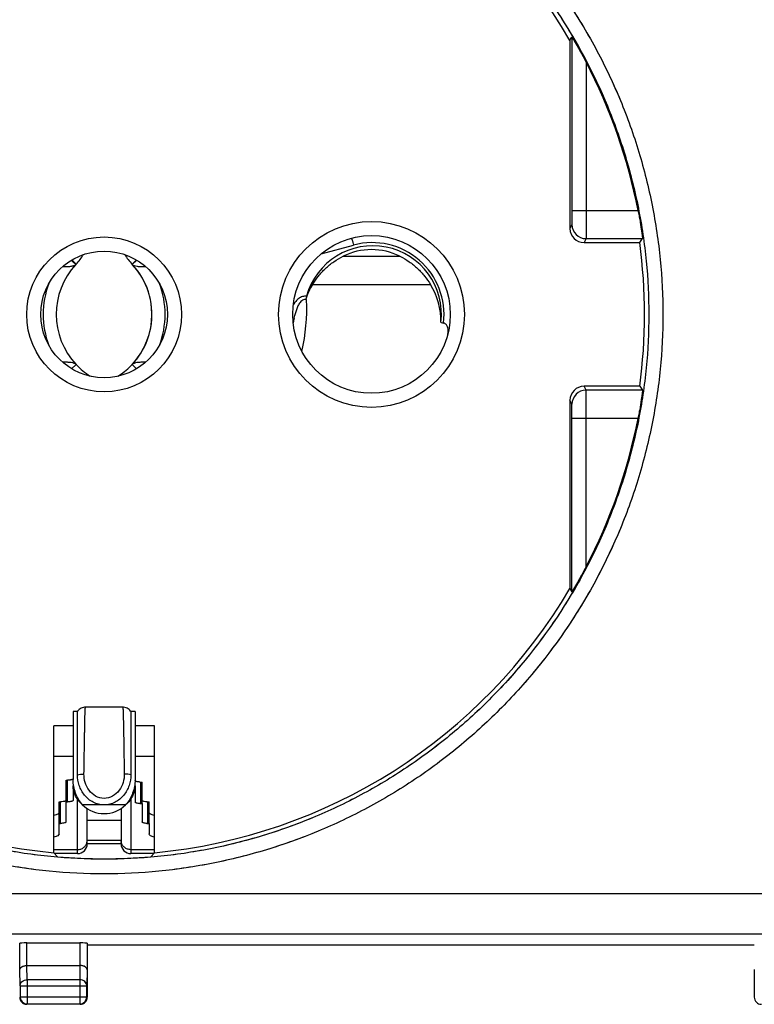
# Model space of a CAD drawing. Units: millimetres. Extents: x -62 to 90, y -25 to 48.
# Drawn here: x 29 to 55, y -25 to 10 of the extents above; entities that cross this region are included whole.
import ezdxf

# ---------------------------------------------------------------- set-up
doc = ezdxf.new("R2010")
doc.units = ezdxf.units.MM
doc.header["$LTSCALE"] = 16.335
doc.layers.get('0').update_dxf_attribs({"linetype": 'CONTINUOUS'})
for name, color, linetype in [('ASSI', 7, 'CONTINUOUS'), ('COPY-PUBBLISH', 7, 'CONTINUOUS'), ('DRAFT', 7, 'CONTINUOUS'), ('RACCORDO', 7, 'CONTINUOUS')]:
    doc.layers.add(name, color=color, linetype=linetype)

msp = doc.modelspace()

# ---------------------------------------------------------------- linework, layer by layer
at = {"color": 7, "linetype": 'CONTINUOUS'}
for p, q in [((30.59, 1.862), (30.749, 1.712)), ((32.893, 1.862), (32.734, 1.712)), ((32.899, 1.858), (32.738, 1.707)), ((32.738, 1.707), (32.734, 1.712)), ((30.586, -2.001), (30.746, -1.851)), ((32.896, -2.001), (32.736, -1.851)), ((30.791, -14.171), (30.641, -14.171)), ((30.641, -14.171), (30.641, -16.593)), ((30.791, -16.417), (30.791, -14.171)), ((32.405, -14.023), (31.078, -14.023)), ((32.841, -14.171), (32.691, -14.171)), ((32.691, -14.171), (32.691, -16.417)), ((32.841, -14.171), (32.841, -16.593)), ((30.641, -16.809), (30.641, -17.324)), ((32.841, -16.809), (32.841, -17.387)), ((32.341, -18.038), (31.141, -18.038)), ((31.141, -18.871), (31.141, -18.038)), ((32.341, -18.038), (32.341, -18.871)), ((32.341, -18.871), (31.141, -18.871)), ((30.791, -19.221), (29.985, -19.221)), ((33.498, -19.221), (32.691, -19.221))]:
    msp.add_line(p, q, dxfattribs=at)
at = {"color": 250, "linetype": 'CONTINUOUS'}
for p, q in [((30.641, -15.771), (29.954, -15.771)), ((33.528, -15.771), (32.841, -15.771)), ((30.791, -19.221), (30.791, -17.284)), ((32.691, -17.284), (32.691, -19.221)), ((32.506, -17.49), (30.977, -17.49)), ((31.141, -18.743), (32.341, -18.743)), ((30.791, -19.079), (29.954, -19.079)), ((33.528, -19.079), (32.691, -19.079))]:
    msp.add_line(p, q, dxfattribs=at)
at = {"color": 7, "linetype": 'CONTINUOUS'}
for points in [[(31.078, -14.023), (31.049, -14.024), (31.005, -14.03), (30.962, -14.042), (30.923, -14.059), (30.886, -14.079), (30.854, -14.104), (30.825, -14.131), (30.799, -14.16), (30.791, -14.171)], [(32.691, -14.171), (32.683, -14.159), (32.658, -14.13), (32.629, -14.103), (32.596, -14.079), (32.56, -14.059), (32.52, -14.042), (32.478, -14.03), (32.433, -14.024), (32.405, -14.023)]]:
    msp.add_lwpolyline(points, dxfattribs=at)
for centre, radius, start, end in [((34.124, 3.022), 1.91, 210.3991, 223.2874), ((30.841, -0.071), 2.6, 302.3951, 43.1432), ((32.641, -0.071), 2.6, 223.2111, 237.605), ((30.791, -18.871), 0.35, 270, 360), ((32.691, -18.871), 0.35, 180, 270)]:
    msp.add_arc(centre, radius, start, end, dxfattribs=at)
at = {"color": 250, "linetype": 'CONTINUOUS'}
for centre, radius, start, end in [((30.841, -0.071), 3.068, 338.944, 21.0544), ((30.821, -18.743), 0.32, 352.1145, 359.9724), ((32.662, -18.743), 0.32, 180.0276, 187.8855)]:
    msp.add_arc(centre, radius, start, end, dxfattribs=at)
at = {"color": 7, "linetype": 'CONTINUOUS'}
for centre, start_param, end_param in [((30.791, -18.038), -1.570796, -1.49845), ((32.691, -18.038), 1.49845, 1.570796)]:
    msp.add_ellipse(centre, major_axis=(0, 5.792), ratio=0.060429, start_param=start_param, end_param=end_param, dxfattribs=at)
for points, knots in [([(32.738, 1.707), (32.757, 1.688), (32.815, 1.658), (32.922, 1.636), (33.06, 1.626), (33.161, 1.626), (33.217, 1.627)], [0, 0, 0, 0, 0.163293, 0.383097, 0.661601, 1, 1, 1, 1]), ([(30.746, -1.851), (30.728, -1.831), (30.669, -1.801), (30.563, -1.78), (30.425, -1.769), (30.323, -1.769), (30.268, -1.771)], [0, 0, 0, 0, 0.163708, 0.383575, 0.661858, 1, 1, 1, 1]), ([(33.215, -1.771), (33.158, -1.769), (33.055, -1.77), (32.917, -1.78), (32.812, -1.802), (32.754, -1.832), (32.736, -1.851)], [0, 0, 0, 0, 0.345642, 0.624031, 0.83948, 1, 1, 1, 1]), ([(31.741, -17.49), (31.609, -17.49), (31.34, -17.422), (31.028, -17.159), (30.836, -16.808), (30.791, -16.546), (30.791, -16.417)], [0, 0, 0, 0, 0.252393, 0.504889, 0.755613, 1, 1, 1, 1]), ([(32.691, -16.417), (32.691, -16.546), (32.647, -16.808), (32.455, -17.159), (32.143, -17.422), (31.874, -17.49), (31.741, -17.49)], [0, 0, 0, 0, 0.244387, 0.495111, 0.747607, 1, 1, 1, 1]), ([(30.977, -17.49), (30.869, -17.371), (30.7, -17.083), (30.641, -16.757), (30.641, -16.593)], [0, 0, 0, 0, 0.495696, 1, 1, 1, 1]), ([(32.841, -16.593), (32.841, -16.757), (32.783, -17.083), (32.614, -17.371), (32.506, -17.49)], [0, 0, 0, 0, 0.504304, 1, 1, 1, 1]), ([(30.977, -17.49), (30.875, -17.404), (30.706, -17.196), (30.641, -16.935), (30.641, -16.809)], [0, 0, 0, 0, 0.515023, 1, 1, 1, 1]), ([(32.841, -16.809), (32.841, -16.935), (32.776, -17.196), (32.608, -17.404), (32.506, -17.49)], [0, 0, 0, 0, 0.484977, 1, 1, 1, 1])]:
    msp.add_open_spline(points, degree=3, knots=knots, dxfattribs=at)
at = {"color": 250, "linetype": 'CONTINUOUS'}
for points, knots in [([(31.025, -16.394), (31.028, -16.228), (31.034, -15.909), (31.04, -15.453), (31.046, -15.102), (31.051, -14.849), (31.055, -14.683), (31.058, -14.533), (31.06, -14.402), (31.063, -14.29), (31.066, -14.197), (31.069, -14.132), (31.071, -14.09), (31.072, -14.066), (31.074, -14.048), (31.075, -14.034), (31.076, -14.028), (31.077, -14.023), (31.078, -14.023)], [0, 0, 0, 0, 0.210058, 0.40371, 0.576429, 0.653582, 0.723875, 0.786881, 0.842253, 0.889741, 0.929076, 0.95994, 0.972105, 0.982073, 0.98984, 0.995405, 0.998771, 1, 1, 1, 1]), ([(32.405, -14.023), (32.406, -14.023), (32.407, -14.028), (32.408, -14.034), (32.409, -14.048), (32.41, -14.066), (32.412, -14.09), (32.414, -14.132), (32.416, -14.197), (32.419, -14.29), (32.422, -14.403), (32.425, -14.534), (32.428, -14.683), (32.431, -14.849), (32.436, -15.102), (32.442, -15.453), (32.449, -15.909), (32.455, -16.228), (32.457, -16.394)], [0, 0, 0, 0, 0.001229, 0.004599, 0.010176, 0.017961, 0.027946, 0.040119, 0.070972, 0.11031, 0.157813, 0.213186, 0.276184, 0.346487, 0.423633, 0.596336, 0.789966, 1, 1, 1, 1]), ([(30.791, -16.417), (30.827, -16.408), (30.905, -16.396), (30.984, -16.393), (31.025, -16.394)], [0, 0, 0, 0, 0.467894, 1, 1, 1, 1]), ([(31.741, -17.26), (31.637, -17.26), (31.426, -17.2), (31.191, -16.983), (31.053, -16.701), (31.024, -16.495), (31.025, -16.394)], [0, 0, 0, 0, 0.25235, 0.504762, 0.755034, 1, 1, 1, 1]), ([(32.457, -16.394), (32.459, -16.495), (32.43, -16.701), (32.291, -16.983), (32.057, -17.2), (31.845, -17.26), (31.741, -17.26)], [0, 0, 0, 0, 0.244964, 0.495234, 0.747648, 1, 1, 1, 1]), ([(32.691, -16.417), (32.656, -16.408), (32.578, -16.396), (32.499, -16.393), (32.457, -16.394)], [0, 0, 0, 0, 0.467895, 1, 1, 1, 1]), ([(30.791, -19.079), (30.833, -19.079), (30.917, -19.065), (31.026, -19.002), (31.106, -18.906), (31.133, -18.827), (31.138, -18.787)], [0, 0, 0, 0, 0.254284, 0.506284, 0.754481, 1, 1, 1, 1]), ([(32.691, -19.079), (32.65, -19.079), (32.566, -19.065), (32.456, -19.002), (32.376, -18.906), (32.35, -18.827), (32.344, -18.787)], [0, 0, 0, 0, 0.254284, 0.506284, 0.754481, 1, 1, 1, 1])]:
    msp.add_open_spline(points, degree=3, knots=knots, dxfattribs=at)
at = {"layer": 'ASSI', "color": 7, "linetype": 'CONTINUOUS'}
for p, q in [((48.291, 9.663), (48.364, 9.778)), ((48.291, 9.663), (48.291, 2.979)), ((48.364, 9.778), (48.364, 3.62)), ((48.791, 2.479), (50.771, 2.479)), ((50.771, 2.479), (50.87, 2.62)), ((50.771, -2.621), (48.791, -2.621)), ((50.771, -2.621), (50.87, -2.761)), ((48.291, -3.121), (48.291, -9.804)), ((48.364, -9.919), (48.364, -3.761)), ((48.291, -9.804), (48.364, -9.919)), ((29.954, -19.187), (29.954, -14.684)), ((30.641, -14.684), (29.954, -14.684)), ((33.528, -14.684), (32.841, -14.684)), ((33.528, -19.187), (33.528, -14.684)), ((29.954, -19.187), (30.084, -19.33)), ((33.528, -19.187), (33.398, -19.33)), ((28.749, -23.338), (28.749, -22.405)), ((28.999, -22.392), (30.884, -22.392)), ((31.134, -22.405), (31.134, -23.338)), ((54.841, -22.471), (31.141, -22.471)), ((28.999, -23.193), (30.883, -23.193)), ((31.141, -23.338), (31.141, -24.321)), ((54.841, -23.338), (54.841, -24.321)), ((28.754, -23.915), (28.754, -24.308)), ((31.128, -24.308), (31.128, -23.915)), ((30.891, -24.571), (28.991, -24.571)), ((29.004, -24.558), (30.878, -24.558))]:
    msp.add_line(p, q, dxfattribs=at)
at = {"layer": 'ASSI', "color": 250, "linetype": 'CONTINUOUS'}
for p, q in [((48.864, 8.89), (48.864, 3.62)), ((48.364, 3.62), (50.711, 3.62)), ((48.362, 3.12), (48.291, 2.979)), ((48.862, 2.62), (48.791, 2.479)), ((48.862, 2.62), (50.87, 2.62)), ((48.862, -2.761), (48.791, -2.621)), ((50.87, -2.761), (48.862, -2.761)), ((48.362, -3.261), (48.291, -3.121)), ((48.364, -3.761), (50.711, -3.761)), ((48.864, -9.031), (48.864, -3.761)), ((10.009, -20.633), (75.974, -20.633)), ((9.992, -22.069), (75.991, -22.069)), ((28.999, -23.193), (28.999, -22.392)), ((30.884, -22.392), (30.884, -23.193)), ((28.754, -23.915), (28.749, -23.338)), ((29.004, -23.699), (28.999, -23.193)), ((30.883, -23.193), (30.878, -23.699)), ((31.134, -23.338), (31.128, -23.915)), ((30.878, -23.699), (29.004, -23.699)), ((29.004, -23.699), (29.004, -24.558)), ((30.878, -23.699), (30.878, -24.558)), ((28.754, -23.915), (31.128, -23.915)), ((28.754, -24.308), (31.128, -24.308))]:
    msp.add_line(p, q, dxfattribs=at)
for centre, radius in [((41.241, -0.071), 3.3), ((31.741, -0.071), 2.75)]:
    msp.add_circle(centre, radius, dxfattribs=at)
at = {"layer": 'ASSI', "color": 7, "linetype": 'CONTINUOUS'}
for centre, radius in [((41.241, -0.071), 2.8), ((31.741, -0.071), 2.25)]:
    msp.add_circle(centre, radius, dxfattribs=at)
for centre, radius, start, end in [((31.741, -0.071), 19.2, 95.3401, 149.5395), ((31.741, -0.071), 19.2, 30.4605, 84.6599), ((31.741, -0.071), 19.326, 11.0087, 27.6236), ((31.741, -0.071), 19.2, 352.3679, 7.6321), ((31.741, -0.071), 19.326, 332.3764, 348.9913), ((31.741, -0.071), 19.2, 210.4605, 264.6599), ((31.741, -0.071), 19.2, 275.3401, 329.5395), ((31.741, -16.699), 1.1, 225.9649, 314.0351), ((31.741, -0.071), 19.33, 265.0828, 274.9172), ((28.993, -24.321), 0.251, 180.0504, 197.4496), ((28.993, -24.32), 0.252, 197.5756, 217.4236), ((29.004, -24.308), 0.25, 180.0025, 269.9975), ((28.992, -24.32), 0.251, 217.5318, 232.4682), ((30.878, -24.308), 0.25, 270.0025, 359.9975), ((30.891, -24.32), 0.251, 307.5318, 322.4682), ((30.891, -24.321), 0.25, 322.5007, 359.9998), ((28.991, -24.321), 0.25, 232.5007, 269.9998), ((30.891, -24.319), 0.251, 270.0504, 287.4496), ((30.89, -24.319), 0.252, 287.5756, 307.4236)]:
    msp.add_arc(centre, radius, start, end, dxfattribs=at)
at = {"layer": 'ASSI', "color": 250, "linetype": 'CONTINUOUS'}
for centre, start, end in [((48.862, 3.12), 180.005, 269.9974), ((48.862, -3.261), 90.0026, 179.995)]:
    msp.add_arc(centre, 0.5, start, end, dxfattribs=at)
at = {"layer": 'ASSI', "color": 7, "linetype": 'CONTINUOUS'}
for centre, major_axis, ratio, start_param, end_param in [((48.791, 2.979), (0.224, 0.447), 0.999931, -4.248725, -2.677983), ((48.791, -3.121), (-0.224, 0.447), 0.999931, -0.463609, 1.107132), ((28.999, -22.405), (0.25, 0), 0.052408, 1.570796, 3.135775), ((30.884, -22.405), (0.25, 0), 0.052408, 0.005818, 1.570796)]:
    msp.add_ellipse(centre, major_axis=major_axis, ratio=ratio, start_param=start_param, end_param=end_param, dxfattribs=at)
at = {"layer": 'ASSI', "color": 250, "linetype": 'CONTINUOUS'}
for points, knots in [([(11.889, -0.071), (11.889, 0.579), (11.953, 1.879), (12.239, 3.81), (12.713, 5.704), (13.588, 8.153), (15.126, 11.036), (17.198, 13.562), (19.124, 15.31), (20.691, 16.473), (22.365, 17.478), (24.715, 18.591), (27.842, 19.541), (31.741, 19.926), (35.641, 19.541), (38.768, 18.591), (41.118, 17.478), (42.792, 16.473), (44.359, 15.31), (46.285, 13.562), (48.356, 11.036), (49.894, 8.153), (50.769, 5.704), (51.243, 3.81), (51.529, 1.879), (51.593, 0.579), (51.593, -0.071)], [0, 0, 0, 0, 0.031272, 0.062543, 0.093814, 0.125083, 0.187544, 0.25, 0.281266, 0.312533, 0.3438, 0.375068, 0.437532, 0.5, 0.562468, 0.624932, 0.6562, 0.687467, 0.718734, 0.75, 0.812456, 0.874917, 0.906186, 0.937457, 0.968728, 1, 1, 1, 1]), ([(12.389, -0.071), (12.389, 0.562), (12.452, 1.829), (12.731, 3.711), (13.193, 5.556), (14.047, 7.941), (15.547, 10.749), (17.568, 13.209), (19.445, 14.91), (20.973, 16.043), (22.605, 17.021), (24.895, 18.104), (27.942, 19.028), (31.741, 19.402), (35.541, 19.028), (38.588, 18.104), (40.878, 17.021), (42.51, 16.043), (44.037, 14.91), (45.915, 13.209), (47.935, 10.749), (49.436, 7.941), (50.289, 5.556), (50.752, 3.711), (51.031, 1.829), (51.093, 0.562), (51.093, -0.071)], [0, 0, 0, 0, 0.031272, 0.062544, 0.093814, 0.125084, 0.187543, 0.25, 0.281266, 0.312532, 0.343799, 0.375067, 0.437532, 0.5, 0.562468, 0.624933, 0.656201, 0.687468, 0.718734, 0.75, 0.812457, 0.874916, 0.906186, 0.937456, 0.968728, 1, 1, 1, 1]), ([(48.364, 3.62), (48.364, 3.587), (48.364, 3.524), (48.364, 3.432), (48.364, 3.347), (48.363, 3.272), (48.363, 3.218), (48.363, 3.182), (48.363, 3.161), (48.362, 3.144), (48.362, 3.132), (48.362, 3.124), (48.362, 3.121), (48.362, 3.12)], [0, 0, 0, 0, 0.193809, 0.380268, 0.552308, 0.703404, 0.827827, 0.878518, 0.920861, 0.954455, 0.978981, 0.994207, 1, 1, 1, 1]), ([(48.864, 3.62), (48.864, 3.555), (48.864, 3.428), (48.864, 3.244), (48.864, 3.074), (48.863, 2.925), (48.863, 2.816), (48.863, 2.744), (48.863, 2.702), (48.862, 2.668), (48.862, 2.644), (48.861, 2.629), (48.862, 2.622), (48.862, 2.62)], [0, 0, 0, 0, 0.193815, 0.38028, 0.552325, 0.703426, 0.827852, 0.878544, 0.920887, 0.95448, 0.979003, 0.994223, 1, 1, 1, 1]), ([(51.593, -0.071), (51.593, -0.72), (51.529, -2.021), (51.243, -3.952), (50.769, -5.846), (49.894, -8.295), (48.356, -11.177), (46.285, -13.704), (44.359, -15.451), (42.792, -16.615), (41.118, -17.619), (38.768, -18.733), (35.641, -19.683), (31.741, -20.067), (27.842, -19.683), (24.715, -18.733), (22.365, -17.619), (20.691, -16.615), (19.124, -15.451), (17.198, -13.704), (15.126, -11.177), (13.588, -8.295), (12.713, -5.846), (12.239, -3.952), (11.953, -2.021), (11.889, -0.72), (11.889, -0.071)], [0, 0, 0, 0, 0.031272, 0.062543, 0.093814, 0.125083, 0.187544, 0.25, 0.281266, 0.312533, 0.3438, 0.375068, 0.437532, 0.5, 0.562468, 0.624932, 0.6562, 0.687467, 0.718734, 0.75, 0.812456, 0.874917, 0.906186, 0.937457, 0.968728, 1, 1, 1, 1]), ([(51.093, -0.071), (51.093, -0.704), (51.031, -1.971), (50.752, -3.852), (50.289, -5.697), (49.436, -8.083), (47.935, -10.891), (45.915, -13.351), (44.037, -15.052), (42.51, -16.185), (40.878, -17.162), (38.588, -18.245), (35.541, -19.17), (31.741, -19.544), (27.942, -19.17), (24.895, -18.245), (22.605, -17.162), (20.973, -16.185), (19.445, -15.052), (17.568, -13.351), (15.547, -10.891), (14.047, -8.083), (13.193, -5.697), (12.731, -3.852), (12.452, -1.971), (12.389, -0.704), (12.389, -0.071)], [0, 0, 0, 0, 0.031272, 0.062544, 0.093814, 0.125084, 0.187543, 0.25, 0.281266, 0.312532, 0.343799, 0.375067, 0.437532, 0.5, 0.562468, 0.624933, 0.656201, 0.687468, 0.718734, 0.75, 0.812457, 0.874916, 0.906186, 0.937456, 0.968728, 1, 1, 1, 1]), ([(48.864, -3.761), (48.864, -3.697), (48.864, -3.57), (48.864, -3.386), (48.864, -3.216), (48.863, -3.067), (48.863, -2.958), (48.863, -2.885), (48.863, -2.843), (48.862, -2.81), (48.862, -2.785), (48.861, -2.77), (48.862, -2.763), (48.862, -2.761)], [0, 0, 0, 0, 0.193815, 0.38028, 0.552325, 0.703426, 0.827852, 0.878544, 0.920887, 0.95448, 0.979003, 0.994223, 1, 1, 1, 1]), ([(48.364, -3.761), (48.364, -3.729), (48.364, -3.665), (48.364, -3.573), (48.364, -3.488), (48.363, -3.414), (48.363, -3.36), (48.363, -3.323), (48.363, -3.302), (48.362, -3.285), (48.362, -3.273), (48.362, -3.266), (48.362, -3.262), (48.362, -3.261)], [0, 0, 0, 0, 0.193809, 0.380268, 0.552308, 0.703404, 0.827827, 0.878518, 0.920861, 0.954455, 0.978981, 0.994207, 1, 1, 1, 1]), ([(28.754, -23.915), (28.755, -23.887), (28.768, -23.828), (28.825, -23.757), (28.908, -23.71), (28.972, -23.699), (29.004, -23.699)], [0, 0, 0, 0, 0.233162, 0.476671, 0.733812, 1, 1, 1, 1]), ([(31.128, -23.915), (31.128, -23.887), (31.114, -23.828), (31.057, -23.757), (30.975, -23.71), (30.911, -23.699), (30.878, -23.699)], [0, 0, 0, 0, 0.233162, 0.476671, 0.733812, 1, 1, 1, 1])]:
    msp.add_open_spline(points, degree=3, knots=knots, dxfattribs=at)
at = {"layer": 'ASSI', "color": 7, "linetype": 'CONTINUOUS'}
for points, knots in [([(48.364, 9.778), (48.364, 9.778), (48.365, 9.777), (48.366, 9.776), (48.368, 9.772), (48.372, 9.766), (48.378, 9.756), (48.387, 9.741), (48.398, 9.723), (48.416, 9.694), (48.44, 9.653), (48.471, 9.6), (48.505, 9.543), (48.539, 9.483), (48.587, 9.399), (48.647, 9.292), (48.72, 9.16), (48.793, 9.026), (48.84, 8.935), (48.864, 8.89)], [0, 0, 0, 0, 0.00065, 0.002696, 0.00612, 0.010864, 0.024021, 0.041487, 0.062544, 0.086536, 0.141204, 0.202213, 0.267491, 0.335729, 0.406073, 0.55094, 0.699191, 0.849218, 1, 1, 1, 1]), ([(50.711, 3.62), (50.724, 3.556), (50.747, 3.43), (50.78, 3.247), (50.808, 3.078), (50.828, 2.948), (50.841, 2.855), (50.849, 2.796), (50.856, 2.745), (50.862, 2.703), (50.866, 2.669), (50.868, 2.646), (50.87, 2.633), (50.87, 2.626), (50.87, 2.622), (50.87, 2.62), (50.87, 2.62)], [0, 0, 0, 0, 0.192754, 0.378524, 0.550402, 0.701812, 0.767952, 0.826819, 0.87782, 0.920444, 0.954262, 0.978934, 0.98776, 0.994217, 0.998292, 1, 1, 1, 1]), ([(50.87, -2.761), (50.87, -2.762), (50.87, -2.764), (50.87, -2.768), (50.87, -2.774), (50.868, -2.788), (50.866, -2.81), (50.862, -2.844), (50.856, -2.887), (50.849, -2.938), (50.841, -2.997), (50.828, -3.089), (50.808, -3.219), (50.78, -3.389), (50.747, -3.572), (50.724, -3.697), (50.711, -3.761)], [0, 0, 0, 0, 0.001708, 0.005783, 0.01224, 0.021066, 0.045738, 0.079556, 0.12218, 0.173181, 0.232048, 0.298188, 0.449598, 0.621476, 0.807246, 1, 1, 1, 1]), ([(48.864, -9.031), (48.84, -9.077), (48.793, -9.167), (48.72, -9.301), (48.647, -9.433), (48.587, -9.541), (48.539, -9.625), (48.505, -9.685), (48.471, -9.742), (48.44, -9.795), (48.416, -9.835), (48.398, -9.865), (48.387, -9.883), (48.378, -9.898), (48.372, -9.908), (48.368, -9.914), (48.366, -9.917), (48.365, -9.918), (48.364, -9.92), (48.364, -9.919)], [0, 0, 0, 0, 0.150782, 0.300809, 0.44906, 0.593927, 0.664271, 0.732509, 0.797787, 0.858796, 0.913464, 0.937456, 0.958513, 0.975979, 0.989136, 0.99388, 0.997304, 0.99935, 1, 1, 1, 1]), ([(28.749, -23.338), (28.749, -23.319), (28.764, -23.278), (28.82, -23.232), (28.901, -23.201), (28.965, -23.193), (28.999, -23.193)], [0, 0, 0, 0, 0.174579, 0.392911, 0.672924, 1, 1, 1, 1]), ([(31.134, -23.338), (31.134, -23.32), (31.119, -23.279), (31.063, -23.233), (30.982, -23.201), (30.918, -23.193), (30.884, -23.193)], [0, 0, 0, 0, 0.174661, 0.392973, 0.672894, 1, 1, 1, 1])]:
    msp.add_open_spline(points, degree=3, knots=knots, dxfattribs=at)
at = {"layer": 'COPY-PUBBLISH', "color": 250, "linetype": 'CONTINUOUS'}
for p, q in [((40.231, 1.995), (42.252, 1.995)), ((39.15, 0.995), (43.333, 0.995)), ((30.441, -17.381), (30.441, -16.614)), ((33.041, -17.444), (33.041, -16.677)), ((30.191, -18.147), (30.191, -17.38)), ((33.291, -18.147), (33.291, -17.38))]:
    msp.add_line(p, q, dxfattribs=at)
at = {"layer": 'COPY-PUBBLISH', "color": 7, "linetype": 'CONTINUOUS'}
for p, q in [((30.391, -16.614), (30.441, -16.614)), ((30.391, -17.381), (30.391, -16.614)), ((33.041, -16.677), (33.091, -16.677)), ((33.091, -17.444), (33.091, -16.677)), ((30.141, -17.38), (30.191, -17.38)), ((30.141, -18.147), (30.141, -17.38)), ((30.391, -17.381), (30.441, -17.381)), ((30.391, -18.09), (30.391, -17.381)), ((33.041, -17.444), (33.091, -17.444)), ((33.091, -17.444), (33.091, -18.09)), ((33.291, -17.38), (33.341, -17.38)), ((33.341, -18.147), (33.341, -17.38)), ((30.141, -18.147), (30.191, -18.147)), ((30.141, -18.522), (30.141, -18.147)), ((33.291, -18.147), (33.341, -18.147)), ((33.341, -18.147), (33.341, -18.522))]:
    msp.add_line(p, q, dxfattribs=at)
msp.add_circle((41.241, -0.071), 2.8, dxfattribs=at)
for centre, radius, start, end in [((41.241, -0.071), 2.3, 63.9318, 116.0682), ((30.841, -0.071), 2.6, 316.7889, 43.1432), ((33.041, -15.982), 0.695, 267.7864, 269.9984), ((33.041, -16.749), 0.695, 267.7864, 269.9984), ((33.291, -16.685), 0.695, 267.7864, 269.9984), ((33.291, -17.452), 0.695, 267.7864, 269.9984)]:
    msp.add_arc(centre, radius, start, end, dxfattribs=at)
msp.add_ellipse((41.241, -0.323), major_axis=(0, 2.481), ratio=0.994805, start_param=-1.58618, end_param=-1.010552, dxfattribs=at)
for points, knots in [([(39.15, 0.995), (39.213, 1.096), (39.353, 1.295), (39.603, 1.569), (39.897, 1.809), (40.116, 1.939), (40.231, 1.995)], [0, 0, 0, 0, 0.238821, 0.488965, 0.743859, 1, 1, 1, 1]), ([(42.252, 1.995), (42.366, 1.939), (42.586, 1.809), (42.879, 1.569), (43.13, 1.295), (43.27, 1.096), (43.333, 0.995)], [0, 0, 0, 0, 0.256141, 0.511035, 0.761179, 1, 1, 1, 1]), ([(30.563, -16.602), (30.554, -16.604), (30.514, -16.611), (30.473, -16.614), (30.441, -16.614)], [0, 0, 0, 0, 0.227982, 1, 1, 1, 1]), ([(30.641, -16.557), (30.641, -16.568), (30.622, -16.583), (30.594, -16.594), (30.574, -16.6), (30.563, -16.602)], [0, 0, 0, 0, 0.347146, 0.636328, 1, 1, 1, 1]), ([(33.015, -16.676), (32.992, -16.675), (32.95, -16.672), (32.902, -16.662), (32.871, -16.65), (32.852, -16.64), (32.841, -16.628), (32.841, -16.62)], [0, 0, 0, 0, 0.359764, 0.661116, 0.780225, 0.875382, 1, 1, 1, 1]), ([(30.313, -17.368), (30.304, -17.37), (30.264, -17.377), (30.223, -17.38), (30.191, -17.38)], [0, 0, 0, 0, 0.227982, 1, 1, 1, 1]), ([(30.391, -17.323), (30.391, -17.334), (30.372, -17.349), (30.344, -17.36), (30.324, -17.366), (30.313, -17.368)], [0, 0, 0, 0, 0.347146, 0.636328, 1, 1, 1, 1]), ([(30.641, -17.324), (30.641, -17.333), (30.628, -17.346), (30.606, -17.357), (30.57, -17.369), (30.515, -17.378), (30.467, -17.381), (30.441, -17.381)], [0, 0, 0, 0, 0.122508, 0.219247, 0.34075, 0.645847, 1, 1, 1, 1]), ([(33.015, -17.443), (32.992, -17.443), (32.95, -17.439), (32.902, -17.429), (32.871, -17.417), (32.852, -17.407), (32.841, -17.395), (32.841, -17.387)], [0, 0, 0, 0, 0.359764, 0.661116, 0.780225, 0.875382, 1, 1, 1, 1]), ([(33.265, -17.379), (33.233, -17.378), (33.188, -17.374), (33.135, -17.359), (33.115, -17.35), (33.107, -17.345)], [0, 0, 0, 0, 0.588328, 0.822323, 1, 1, 1, 1]), ([(30.141, -17.755), (30.141, -17.781), (30.096, -17.819), (30.029, -17.846), (29.981, -17.859), (29.955, -17.865)], [0, 0, 0, 0, 0.349028, 0.637268, 1, 1, 1, 1]), ([(33.528, -17.865), (33.501, -17.859), (33.453, -17.846), (33.387, -17.819), (33.341, -17.781), (33.341, -17.755)], [0, 0, 0, 0, 0.362732, 0.650972, 1, 1, 1, 1]), ([(30.391, -18.09), (30.391, -18.099), (30.378, -18.112), (30.356, -18.123), (30.32, -18.135), (30.265, -18.144), (30.217, -18.147), (30.191, -18.147)], [0, 0, 0, 0, 0.122508, 0.219247, 0.34075, 0.645847, 1, 1, 1, 1]), ([(33.265, -18.146), (33.242, -18.145), (33.2, -18.142), (33.152, -18.132), (33.121, -18.12), (33.102, -18.11), (33.091, -18.098), (33.091, -18.09)], [0, 0, 0, 0, 0.359764, 0.661116, 0.780225, 0.875382, 1, 1, 1, 1]), ([(30.141, -18.522), (30.141, -18.548), (30.096, -18.586), (30.029, -18.613), (29.981, -18.626), (29.955, -18.632)], [0, 0, 0, 0, 0.349028, 0.637268, 1, 1, 1, 1]), ([(33.528, -18.632), (33.501, -18.626), (33.453, -18.613), (33.387, -18.586), (33.341, -18.548), (33.341, -18.522)], [0, 0, 0, 0, 0.362732, 0.650972, 1, 1, 1, 1])]:
    msp.add_open_spline(points, degree=3, knots=knots, dxfattribs=at)
at = {"layer": 'DRAFT', "color": 7, "linetype": 'CONTINUOUS'}
for p, q in [((29.954, -19.187), (29.954, -14.684)), ((30.641, -14.684), (29.954, -14.684)), ((33.528, -14.684), (32.841, -14.684)), ((33.528, -19.187), (33.528, -14.684)), ((29.954, -19.187), (30.084, -19.33)), ((33.528, -19.187), (33.398, -19.33)), ((54.841, -22.471), (31.141, -22.471))]:
    msp.add_line(p, q, dxfattribs=at)
for radius, start, end in [(19.2, 95.3401, 149.5395), (19.2, 30.4605, 84.6599), (19.2, 352.3679, 7.6321), (19.2, 210.4605, 264.6599), (19.2, 275.3401, 329.5395), (19.33, 265.0828, 274.9172)]:
    msp.add_arc((31.741, -0.071), radius, start, end, dxfattribs=at)
at = {"layer": 'RACCORDO', "color": 7, "linetype": 'CONTINUOUS'}
for p, q in [((48.291, 9.663), (48.364, 9.778)), ((48.291, 9.663), (48.291, 2.979)), ((48.791, 2.479), (50.771, 2.479)), ((50.771, 2.479), (50.87, 2.62)), ((43.71, -0.362), (43.799, -0.378)), ((50.771, -2.621), (48.791, -2.621)), ((50.771, -2.621), (50.87, -2.761)), ((48.291, -3.121), (48.291, -9.804)), ((48.291, -9.804), (48.364, -9.919)), ((28.999, -22.392), (30.884, -22.392)), ((28.999, -23.193), (30.883, -23.193)), ((31.141, -23.338), (31.141, -24.321)), ((54.841, -23.338), (54.841, -24.321)), ((30.891, -24.571), (28.991, -24.571))]:
    msp.add_line(p, q, dxfattribs=at)
at = {"layer": 'RACCORDO', "color": 250, "linetype": 'CONTINUOUS'}
for p, q in [((48.364, 9.778), (48.364, 3.62)), ((48.864, 8.89), (48.864, 3.62)), ((48.364, 3.62), (50.711, 3.62)), ((48.362, 3.12), (48.291, 2.979)), ((48.862, 2.62), (48.791, 2.479)), ((48.862, 2.62), (50.87, 2.62)), ((39.452, 2.083), (40.607, 2.392)), ((38.458, -0.363), (38.457, -0.368)), ((48.862, -2.761), (48.791, -2.621)), ((50.87, -2.761), (48.862, -2.761)), ((48.362, -3.261), (48.291, -3.121)), ((48.364, -3.761), (50.711, -3.761)), ((48.364, -9.919), (48.364, -3.761)), ((48.864, -9.031), (48.864, -3.761)), ((10.009, -20.633), (75.974, -20.633)), ((9.992, -22.069), (75.991, -22.069)), ((28.749, -23.338), (28.749, -22.405)), ((28.999, -23.193), (28.999, -22.392)), ((30.884, -22.392), (30.884, -23.193)), ((31.134, -22.405), (31.134, -23.338)), ((28.754, -23.915), (28.749, -23.338)), ((29.004, -23.699), (28.999, -23.193)), ((30.883, -23.193), (30.878, -23.699)), ((31.134, -23.338), (31.128, -23.915)), ((30.878, -23.699), (29.004, -23.699)), ((29.004, -23.699), (29.004, -24.558)), ((30.878, -23.699), (30.878, -24.558)), ((28.754, -23.915), (31.128, -23.915)), ((28.754, -23.915), (28.754, -24.308)), ((31.128, -24.308), (31.128, -23.915)), ((28.754, -24.308), (31.128, -24.308)), ((29.004, -24.558), (30.878, -24.558))]:
    msp.add_line(p, q, dxfattribs=at)
for centre, radius in [((41.241, -0.071), 3.3), ((31.741, -0.071), 2.75)]:
    msp.add_circle(centre, radius, dxfattribs=at)
at = {"layer": 'RACCORDO', "color": 7, "linetype": 'CONTINUOUS'}
for centre, radius in [((41.241, -0.071), 2.8), ((31.741, -0.071), 2.25)]:
    msp.add_circle(centre, radius, dxfattribs=at)
for centre, radius, start, end in [((31.741, -0.071), 19.326, 11.0087, 27.6236), ((29.358, 3.022), 1.91, 316.7126, 329.6078), ((32.641, -0.071), 2.6, 137.03, 223.2111), ((32.641, -0.071), 2.6, 136.7126, 136.79), ((38.667, 0.148), 0.402, 47.9577, 53.9761), ((43.383, -0.645), 0.583, 344.9887, 345.6385), ((43.393, -0.648), 0.572, 345.6329, 348.1788), ((31.741, -0.071), 19.326, 332.3764, 348.9913), ((28.991, -24.321), 0.25, 179.9996, 270.0004), ((30.891, -24.321), 0.25, 269.9996, 0.0004), ((55.091, -24.321), 0.25, 179.9996, 270.0004)]:
    msp.add_arc(centre, radius, start, end, dxfattribs=at)
at = {"layer": 'RACCORDO', "color": 250, "linetype": 'CONTINUOUS'}
for centre, radius, start, end in [((48.862, 3.12), 0.5, 180.0051, 269.9975), ((41.267, -0.071), 2.55, 353.0844, 104.9997), ((19.952, -10.334), 16.162, 48.136, 48.9302), ((32.641, -0.071), 3.068, 158.9775, 201.0228), ((31.742, 0.179), 7.2, 347.4554, 2.1318), ((42.336, -1.023), 3.934, 168.0436, 170.3296), ((41.541, -0.856), 3.122, 166.2032, 168.029), ((41.187, -0.77), 2.757, 165.7042, 166.172), ((48.862, -3.261), 0.5, 90.0025, 179.9949), ((29.004, -24.308), 0.25, 180.0025, 269.9975), ((30.878, -24.308), 0.25, 270.0025, 359.9975)]:
    msp.add_arc(centre, radius, start, end, dxfattribs=at)
at = {"layer": 'RACCORDO', "color": 7, "linetype": 'CONTINUOUS'}
for centre, major_axis, ratio, start_param, end_param in [((48.791, 2.979), (0.224, 0.447), 0.999931, -4.248725, -2.677983), ((41.287, -0.071), (2.44, 0), 0.999828, -0.11946, 2.873252), ((41.241, -0.323), (0, 2.481), 0.994805, 1.010552, 1.243823), ((48.791, -3.121), (-0.224, 0.447), 0.999931, -0.463609, 1.107132), ((28.999, -22.405), (0.25, 0), 0.052408, 1.570796, 3.135775), ((30.884, -22.405), (0.25, 0), 0.052408, 0.005818, 1.570796)]:
    msp.add_ellipse(centre, major_axis=major_axis, ratio=ratio, start_param=start_param, end_param=end_param, dxfattribs=at)
at = {"layer": 'RACCORDO', "color": 250, "linetype": 'CONTINUOUS'}
for points, knots in [([(11.889, -0.071), (11.889, 0.579), (11.937, 1.555), (12.096, 2.845), (12.318, 4.126), (12.713, 5.704), (13.261, 7.236), (13.787, 8.425), (14.371, 9.586), (15.207, 10.982), (16.369, 12.551), (17.678, 13.998), (19.124, 15.31), (20.691, 16.473), (22.365, 17.478), (24.129, 18.313), (25.967, 18.972), (27.86, 19.447), (29.791, 19.734), (31.741, 19.83), (33.691, 19.734), (35.622, 19.447), (37.516, 18.972), (39.354, 18.313), (41.118, 17.478), (42.792, 16.473), (44.359, 15.31), (45.804, 13.998), (47.114, 12.551), (48.276, 10.982), (49.112, 9.586), (49.696, 8.425), (50.222, 7.236), (50.769, 5.704), (51.164, 4.126), (51.386, 2.845), (51.545, 1.555), (51.593, 0.579), (51.593, -0.071)], [0, 0, 0, 0, 0.031252, 0.046882, 0.062513, 0.093763, 0.125013, 0.140642, 0.15627, 0.187517, 0.218764, 0.25001, 0.281255, 0.312502, 0.343749, 0.374997, 0.406246, 0.437497, 0.468748, 0.5, 0.531252, 0.562503, 0.593754, 0.625003, 0.656251, 0.687498, 0.718745, 0.74999, 0.781236, 0.812483, 0.84373, 0.859358, 0.874987, 0.906237, 0.937487, 0.953118, 0.968748, 1, 1, 1, 1]), ([(12.389, -0.071), (12.389, 0.562), (12.436, 1.513), (12.591, 2.77), (12.808, 4.018), (13.193, 5.556), (13.727, 7.048), (14.241, 8.206), (14.811, 9.337), (15.626, 10.697), (16.759, 12.224), (18.036, 13.633), (19.445, 14.91), (20.973, 16.043), (22.605, 17.021), (24.324, 17.834), (26.115, 18.474), (27.96, 18.936), (29.841, 19.215), (31.741, 19.309), (33.641, 19.215), (35.523, 18.936), (37.368, 18.474), (39.159, 17.834), (40.878, 17.021), (42.51, 16.043), (44.037, 14.91), (45.447, 13.633), (46.724, 12.224), (47.857, 10.697), (48.672, 9.337), (49.242, 8.206), (49.755, 7.048), (50.289, 5.556), (50.675, 4.018), (50.891, 2.77), (51.047, 1.513), (51.093, 0.562), (51.093, -0.071)], [0, 0, 0, 0, 0.031252, 0.046883, 0.062513, 0.093764, 0.125013, 0.140642, 0.156271, 0.187518, 0.218764, 0.250009, 0.281255, 0.312501, 0.343748, 0.374996, 0.406246, 0.437497, 0.468748, 0.5, 0.531252, 0.562503, 0.593754, 0.625004, 0.656252, 0.687499, 0.718745, 0.749991, 0.781236, 0.812482, 0.843729, 0.859358, 0.874987, 0.906236, 0.937487, 0.953117, 0.968748, 1, 1, 1, 1]), ([(48.364, 3.62), (48.364, 3.587), (48.364, 3.524), (48.364, 3.432), (48.364, 3.359), (48.364, 3.305), (48.363, 3.269), (48.363, 3.236), (48.363, 3.207), (48.363, 3.182), (48.363, 3.163), (48.362, 3.151), (48.362, 3.143), (48.362, 3.136), (48.362, 3.131), (48.362, 3.126), (48.362, 3.123), (48.362, 3.121), (48.362, 3.12), (48.362, 3.12)], [0, 0, 0, 0, 0.193808, 0.380266, 0.552305, 0.63085, 0.7034, 0.769267, 0.827823, 0.878514, 0.920857, 0.938769, 0.95445, 0.967863, 0.978976, 0.987762, 0.994202, 0.998282, 1, 1, 1, 1]), ([(48.864, 3.62), (48.864, 3.555), (48.864, 3.428), (48.864, 3.244), (48.864, 3.098), (48.864, 2.991), (48.863, 2.918), (48.863, 2.853), (48.863, 2.794), (48.863, 2.744), (48.863, 2.707), (48.862, 2.682), (48.862, 2.666), (48.862, 2.653), (48.862, 2.641), (48.862, 2.633), (48.862, 2.626), (48.862, 2.622), (48.862, 2.62), (48.862, 2.62)], [0, 0, 0, 0, 0.193815, 0.38028, 0.552324, 0.630872, 0.703425, 0.769293, 0.827851, 0.878543, 0.920886, 0.938798, 0.954479, 0.96789, 0.979002, 0.987786, 0.994222, 0.998296, 1, 1, 1, 1]), ([(40.517, 2.634), (40.519, 2.634), (40.526, 2.628), (40.533, 2.615), (40.543, 2.593), (40.555, 2.563), (40.568, 2.527), (40.586, 2.469), (40.599, 2.424), (40.607, 2.392)], [0, 0, 0, 0, 0.0271, 0.086526, 0.179725, 0.303806, 0.454028, 0.62467, 1, 1, 1, 1]), ([(38.933, 0.576), (38.909, 0.579), (38.859, 0.579), (38.762, 0.56), (38.651, 0.501), (38.545, 0.397), (38.488, 0.315), (38.463, 0.273)], [0, 0, 0, 0, 0.124967, 0.249975, 0.499295, 0.749423, 1, 1, 1, 1]), ([(38.936, 0.447), (38.913, 0.454), (38.862, 0.459), (38.79, 0.434), (38.732, 0.387), (38.668, 0.31), (38.61, 0.201), (38.575, 0.108), (38.559, 0.062)], [0, 0, 0, 0, 0.124236, 0.249273, 0.374853, 0.500364, 0.750427, 1, 1, 1, 1]), ([(51.593, -0.071), (51.593, -0.72), (51.545, -1.696), (51.386, -2.986), (51.164, -4.267), (50.769, -5.846), (50.222, -7.378), (49.696, -8.567), (49.112, -9.728), (48.276, -11.124), (47.114, -12.692), (45.804, -14.139), (44.359, -15.451), (42.792, -16.615), (41.118, -17.619), (39.354, -18.455), (37.516, -19.113), (35.622, -19.588), (33.691, -19.875), (31.741, -19.971), (29.791, -19.875), (27.86, -19.588), (25.967, -19.113), (24.129, -18.455), (22.365, -17.619), (20.691, -16.615), (19.124, -15.451), (17.678, -14.139), (16.369, -12.692), (15.207, -11.124), (14.371, -9.728), (13.787, -8.567), (13.261, -7.378), (12.713, -5.846), (12.318, -4.267), (12.096, -2.986), (11.937, -1.696), (11.889, -0.72), (11.889, -0.071)], [0, 0, 0, 0, 0.031252, 0.046882, 0.062513, 0.093763, 0.125013, 0.140642, 0.15627, 0.187517, 0.218764, 0.25001, 0.281255, 0.312502, 0.343749, 0.374997, 0.406246, 0.437497, 0.468748, 0.5, 0.531252, 0.562503, 0.593754, 0.625003, 0.656251, 0.687498, 0.718745, 0.74999, 0.781236, 0.812483, 0.84373, 0.859358, 0.874987, 0.906237, 0.937487, 0.953118, 0.968748, 1, 1, 1, 1]), ([(51.093, -0.071), (51.093, -0.704), (51.047, -1.654), (50.891, -2.911), (50.675, -4.159), (50.289, -5.697), (49.755, -7.19), (49.242, -8.348), (48.672, -9.479), (47.857, -10.838), (46.724, -12.366), (45.447, -13.775), (44.037, -15.052), (42.51, -16.185), (40.878, -17.162), (39.159, -17.975), (37.368, -18.616), (35.523, -19.078), (33.641, -19.357), (31.741, -19.45), (29.841, -19.357), (27.96, -19.078), (26.115, -18.616), (24.324, -17.975), (22.605, -17.162), (20.973, -16.185), (19.445, -15.052), (18.036, -13.775), (16.759, -12.366), (15.626, -10.838), (14.811, -9.479), (14.241, -8.348), (13.727, -7.19), (13.193, -5.697), (12.808, -4.159), (12.591, -2.911), (12.436, -1.654), (12.389, -0.704), (12.389, -0.071)], [0, 0, 0, 0, 0.031252, 0.046883, 0.062513, 0.093764, 0.125013, 0.140642, 0.156271, 0.187518, 0.218764, 0.250009, 0.281255, 0.312501, 0.343748, 0.374996, 0.406246, 0.437497, 0.468748, 0.5, 0.531252, 0.562503, 0.593754, 0.625004, 0.656252, 0.687499, 0.718745, 0.749991, 0.781236, 0.812482, 0.843729, 0.859358, 0.874987, 0.906236, 0.937487, 0.953117, 0.968748, 1, 1, 1, 1]), ([(48.864, -3.761), (48.864, -3.697), (48.864, -3.57), (48.864, -3.386), (48.864, -3.24), (48.864, -3.132), (48.863, -3.06), (48.863, -2.994), (48.863, -2.936), (48.863, -2.885), (48.863, -2.848), (48.862, -2.823), (48.862, -2.807), (48.862, -2.794), (48.862, -2.783), (48.862, -2.774), (48.862, -2.768), (48.862, -2.764), (48.862, -2.762), (48.862, -2.761)], [0, 0, 0, 0, 0.193815, 0.38028, 0.552324, 0.630872, 0.703425, 0.769293, 0.827851, 0.878543, 0.920886, 0.938798, 0.954479, 0.96789, 0.979002, 0.987786, 0.994222, 0.998296, 1, 1, 1, 1]), ([(48.364, -3.761), (48.364, -3.729), (48.364, -3.665), (48.364, -3.573), (48.364, -3.501), (48.364, -3.447), (48.363, -3.411), (48.363, -3.378), (48.363, -3.349), (48.363, -3.323), (48.363, -3.305), (48.362, -3.292), (48.362, -3.284), (48.362, -3.278), (48.362, -3.272), (48.362, -3.268), (48.362, -3.264), (48.362, -3.262), (48.362, -3.261), (48.362, -3.261)], [0, 0, 0, 0, 0.193808, 0.380267, 0.552305, 0.63085, 0.7034, 0.769267, 0.827823, 0.878514, 0.920857, 0.938769, 0.95445, 0.967863, 0.978976, 0.987762, 0.994202, 0.998282, 1, 1, 1, 1]), ([(28.754, -23.915), (28.754, -23.901), (28.758, -23.872), (28.772, -23.831), (28.796, -23.794), (28.838, -23.749), (28.908, -23.71), (28.972, -23.699), (29.004, -23.699)], [0, 0, 0, 0, 0.116239, 0.233978, 0.354371, 0.478098, 0.734538, 1, 1, 1, 1]), ([(31.128, -23.915), (31.128, -23.901), (31.125, -23.872), (31.11, -23.831), (31.087, -23.794), (31.045, -23.749), (30.975, -23.71), (30.911, -23.699), (30.878, -23.699)], [0, 0, 0, 0, 0.116239, 0.233978, 0.354371, 0.478098, 0.734538, 1, 1, 1, 1])]:
    msp.add_open_spline(points, degree=3, knots=knots, dxfattribs=at)
at = {"layer": 'RACCORDO', "color": 7, "linetype": 'CONTINUOUS'}
for points, knots in [([(48.364, 9.778), (48.364, 9.778), (48.364, 9.778), (48.365, 9.777), (48.365, 9.777), (48.366, 9.776), (48.367, 9.774), (48.368, 9.772), (48.371, 9.768), (48.374, 9.763), (48.378, 9.757), (48.382, 9.75), (48.389, 9.739), (48.398, 9.723), (48.411, 9.702), (48.425, 9.679), (48.439, 9.655), (48.455, 9.628), (48.476, 9.591), (48.505, 9.543), (48.539, 9.483), (48.575, 9.421), (48.611, 9.357), (48.647, 9.292), (48.683, 9.227), (48.732, 9.138), (48.793, 9.026), (48.84, 8.935), (48.864, 8.89)], [0, 0, 0, 0, 0.000159, 0.000658, 0.001507, 0.002705, 0.004247, 0.006128, 0.010872, 0.016868, 0.02403, 0.032269, 0.041495, 0.062552, 0.086544, 0.112915, 0.141212, 0.171074, 0.20222, 0.267497, 0.335735, 0.406078, 0.47795, 0.550943, 0.624766, 0.699194, 0.849219, 1, 1, 1, 1]), ([(50.711, 3.62), (50.724, 3.556), (50.747, 3.43), (50.775, 3.275), (50.795, 3.156), (50.808, 3.072), (50.821, 2.994), (50.832, 2.921), (50.841, 2.855), (50.849, 2.796), (50.855, 2.752), (50.859, 2.721), (50.862, 2.701), (50.864, 2.682), (50.866, 2.667), (50.868, 2.653), (50.869, 2.642), (50.87, 2.634), (50.87, 2.629), (50.87, 2.626), (50.87, 2.623), (50.87, 2.622), (50.87, 2.62), (50.87, 2.62), (50.87, 2.62)], [0, 0, 0, 0, 0.192752, 0.37852, 0.466618, 0.550398, 0.629051, 0.701806, 0.767946, 0.826812, 0.877813, 0.900201, 0.920437, 0.93847, 0.954254, 0.967751, 0.978926, 0.987752, 0.991278, 0.994209, 0.996545, 0.998285, 0.999432, 1, 1, 1, 1]), ([(30.269, 1.629), (30.321, 1.628), (30.417, 1.628), (30.513, 1.634), (30.556, 1.64)], [0, 0, 0, 0, 0.544812, 1, 1, 1, 1]), ([(30.556, 1.64), (30.593, 1.645), (30.656, 1.657), (30.717, 1.684), (30.738, 1.702)], [0, 0, 0, 0, 0.574372, 1, 1, 1, 1]), ([(30.746, 1.709), (30.746, 1.709), (30.743, 1.706), (30.74, 1.704), (30.738, 1.702)], [0, 0, 0, 0, 0.185993, 1, 1, 1, 1]), ([(38.933, 0.576), (38.931, 0.567), (38.921, 0.533), (38.911, 0.499), (38.904, 0.474)], [0, 0, 0, 0, 0.255928, 1, 1, 1, 1]), ([(43.953, -0.765), (43.961, -0.729), (43.969, -0.654), (43.958, -0.561), (43.932, -0.49), (43.902, -0.44), (43.858, -0.398), (43.819, -0.382), (43.799, -0.378)], [0, 0, 0, 0, 0.242483, 0.484979, 0.608038, 0.733604, 0.863691, 1, 1, 1, 1]), ([(50.87, -2.761), (50.87, -2.761), (50.87, -2.762), (50.87, -2.763), (50.87, -2.765), (50.87, -2.767), (50.87, -2.77), (50.87, -2.775), (50.869, -2.783), (50.868, -2.794), (50.866, -2.808), (50.864, -2.824), (50.862, -2.842), (50.859, -2.862), (50.855, -2.894), (50.849, -2.938), (50.841, -2.997), (50.832, -3.063), (50.821, -3.136), (50.808, -3.214), (50.795, -3.297), (50.775, -3.417), (50.747, -3.572), (50.724, -3.697), (50.711, -3.761)], [0, 0, 0, 0, 0.000568, 0.001715, 0.003455, 0.005791, 0.008722, 0.012248, 0.021074, 0.032249, 0.045746, 0.06153, 0.079563, 0.099799, 0.122187, 0.173188, 0.232054, 0.298194, 0.370949, 0.449602, 0.533382, 0.62148, 0.807248, 1, 1, 1, 1]), ([(48.864, -9.031), (48.84, -9.077), (48.793, -9.167), (48.732, -9.279), (48.683, -9.368), (48.647, -9.434), (48.611, -9.499), (48.575, -9.562), (48.539, -9.625), (48.505, -9.685), (48.476, -9.733), (48.455, -9.77), (48.439, -9.796), (48.425, -9.821), (48.411, -9.844), (48.398, -9.865), (48.389, -9.88), (48.382, -9.891), (48.378, -9.899), (48.374, -9.905), (48.371, -9.91), (48.368, -9.914), (48.367, -9.916), (48.366, -9.917), (48.365, -9.918), (48.365, -9.919), (48.364, -9.919), (48.364, -9.919), (48.364, -9.919)], [0, 0, 0, 0, 0.150781, 0.300806, 0.375234, 0.449056, 0.52205, 0.593922, 0.664265, 0.732503, 0.79778, 0.828926, 0.858788, 0.887085, 0.913456, 0.937448, 0.958505, 0.967731, 0.97597, 0.983132, 0.989128, 0.993872, 0.995753, 0.997295, 0.998493, 0.999342, 0.999841, 1, 1, 1, 1]), ([(28.749, -23.338), (28.749, -23.329), (28.752, -23.31), (28.766, -23.284), (28.787, -23.26), (28.817, -23.238), (28.855, -23.219), (28.899, -23.205), (28.948, -23.196), (28.982, -23.193), (28.999, -23.193)], [0, 0, 0, 0, 0.084717, 0.17571, 0.277823, 0.394248, 0.526415, 0.67377, 0.833408, 1, 1, 1, 1]), ([(31.134, -23.338), (31.134, -23.329), (31.131, -23.31), (31.117, -23.284), (31.095, -23.26), (31.066, -23.238), (31.028, -23.219), (30.985, -23.205), (30.936, -23.196), (30.902, -23.193), (30.884, -23.193)], [0, 0, 0, 0, 0.084765, 0.175789, 0.277906, 0.394307, 0.526431, 0.673739, 0.833359, 1, 1, 1, 1])]:
    msp.add_open_spline(points, degree=3, knots=knots, dxfattribs=at)
at = {"layer": 'RACCORDO', "color": 250, "linetype": 'CONTINUOUS'}
msp.add_open_spline([(38.559, 0.062), (38.543, 0.012), (38.528, -0.039), (38.515, -0.09)], degree=3, dxfattribs=at)

doc.saveas('drawing.dxf')
